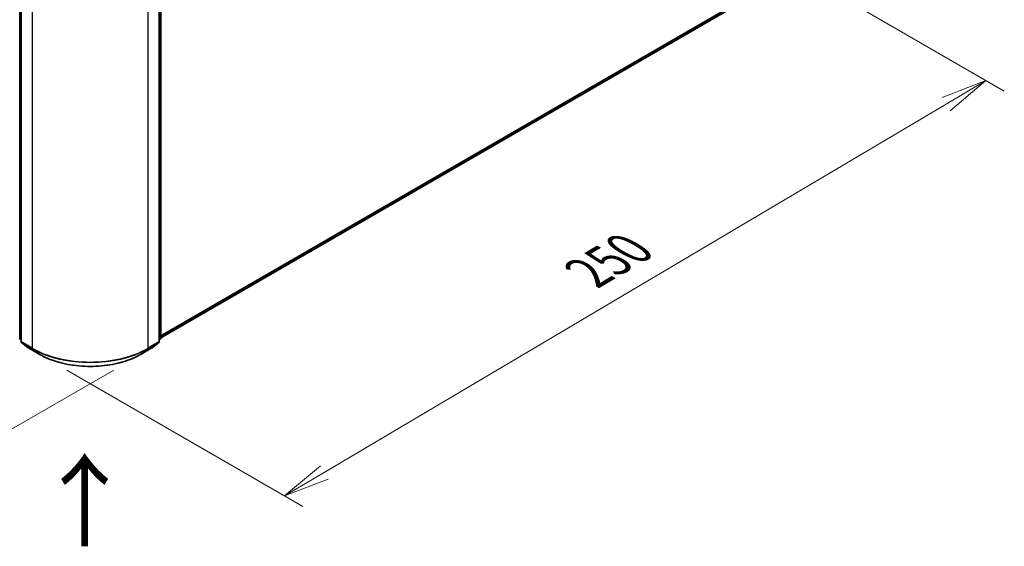
# Model space of a CAD drawing. Units: millimetres. Extents: x 36 to 6743, y 20 to 1144.
# Drawn here: x 180 to 314, y 468 to 539 of the extents above; entities that cross this region are included whole.
import ezdxf

# ---------------------------------------------------------------- set-up
doc = ezdxf.new("R2010")
doc.units = ezdxf.units.MM
doc.header["$LTSCALE"] = 2.5
doc.layers.get('Defpoints').update_dxf_attribs({"lineweight": 25})
for name, color, linetype, lineweight in [('Dimension (ISO)', 7, 'Continuous', 18), ('Symbol (ISO)', 7, 'Continuous', 18), ('Visible (ISO)', 7, 'Continuous', 35), ('Visible Narrow (ISO)', 7, 'Continuous', 25)]:
    doc.layers.add(name, color=color, linetype=linetype, lineweight=lineweight)
doc.styles.add('Note Text (TK)', font='MS PGothic.ttf')
doc.dimstyles.new('Default - Method 1b (TK)', dxfattribs={"dimscale": 2.5, "dimtxt": 2.5, "dimasz": 2.5, "dimexe": 1, "dimexo": 1.5, "dimgap": 1, "dimtad": 1, "dimdsep": 46, "dimtxsty": 'Note Text (TK)', "dimblk": 'OPEN', "dimcen": 0.09, "dimdle": 5, "dimclrd": 100, "dimclre": 100, "dimclrt": 7, "dimadec": 1, "dimazin": 1, "dimtfac": 1, "dimtmove": 0, "dimatfit": 3, "dimldrblk": 'OPEN', "dimfxl": 1, "dimtolj": 1, "dimlwd": -1, "dimlwe": -1, "dimarcsym": 0})

# ---------------------------------------------------------------- blocks, each defined once
blk = doc.blocks.new('_Open')
at = {"color": 0, "linetype": 'ByBlock', "lineweight": -2}
for p, q in [((-1, 0.167), (0, 0)), ((-1, -0.167), (0, 0)), ((0, 0), (-1, 0))]:
    blk.add_line(p, q, dxfattribs=at)
blk = doc.blocks.new('*D22')
at = {"layer": 'Defpoints', "color": 0}
for p in [(115.9, 535.46), (196.77, 493.82), (165.83, 475.96)]:
    blk.add_point(p, dxfattribs=at)
at = {"layer": 'Dimension (ISO)', "color": 100}
for p, q in [((112.18, 533.31), (88.03, 519.37)), ((95.89, 517.61), (160.46, 479.15)), ((193.05, 491.67), (163.35, 474.53))]:
    blk.add_line(p, q, dxfattribs=at)
at = {"layer": 'Dimension (ISO)', "color": 100, "xscale": 6.25, "yscale": 6.25, "zscale": 6.25}
for p, rotation in [((90.51, 520.8), 149.2295129198887), ((165.83, 475.96), 329.2295129198887)]:
    blk.add_blockref('_Open', p, dxfattribs=dict(at, rotation=rotation))
at = {"layer": 'Dimension (ISO)', "color": 7, "insert": (125.83, 505.65), "char_height": 6.25, "attachment_point": 4, "rotation": 329.2295, "style": 'Note Text (TK)'}
blk.add_mtext('\\A1;{\\Q29.230;\\W0.823;\\H0.816x;200}', dxfattribs=at)
blk = doc.blocks.new('*D23')
at = {"layer": 'Defpoints', "color": 0}
for p in [(283.47, 546.8), (182.95, 493.82), (216.18, 474.64)]:
    blk.add_point(p, dxfattribs=at)
at = {"layer": 'Dimension (ISO)', "color": 100}
for p, q in [((287.2, 544.65), (313.62, 529.39)), ((305.76, 527.64), (221.56, 477.82)), ((186.68, 491.67), (218.66, 473.21))]:
    blk.add_line(p, q, dxfattribs=at)
at = {"layer": 'Dimension (ISO)', "color": 100, "xscale": 6.25, "yscale": 6.25, "zscale": 6.25}
for p, rotation in [((311.14, 530.83), 30.61211574617767), ((216.18, 474.64), 210.6121157461777)]:
    blk.add_blockref('_Open', p, dxfattribs=dict(at, rotation=rotation))
at = {"layer": 'Dimension (ISO)', "color": 7, "insert": (257.24, 504.81), "char_height": 6.25, "attachment_point": 4, "rotation": 30.6121, "style": 'Note Text (TK)'}
blk.add_mtext('\\A1;{\\Q-29.388;\\W0.822;\\H0.816x;250}', dxfattribs=at)

msp = doc.modelspace()

# ---------------------------------------------------------------- linework, layer by layer
at = {"layer": 'Visible (ISO)'}
for p, q in [((180.5051, 560.3098), (180.5051, 495.5423)), ((199.2232, 495.5423), (199.2232, 560.3098)), ((199.4196, 560.5679), (199.4196, 495.9646)), ((199.4196, 496.0275), (276.9057, 540.7641)), ((180.5051, 495.7262), (180.3705, 495.835)), ((180.567, 495.4126), (181.4864, 494.6695)), ((181.5078, 494.6548), (182.9613, 493.8156)), ((196.7669, 493.8156), (198.2204, 494.6548)), ((198.2418, 494.6695), (199.1613, 495.4126)), ((199.3577, 495.835), (199.2232, 495.7262))]:
    msp.add_line(p, q, dxfattribs=at)
for centre, start, end in [((180.4753, 495.9646), 180, 231.051724), ((199.2529, 495.9646), 308.948276, 0), ((180.6717, 495.5423), 180, 231.051724), ((181.5912, 494.7991), 231.051724, 240), ((198.1371, 494.7991), 300, 308.948276), ((199.0565, 495.5423), 308.948276, 0)]:
    msp.add_arc(centre, 0.1667, start, end, dxfattribs=at)
msp.add_open_spline([(182.9613, 493.8156), (183.6886, 493.3957), (184.5277, 493.0441), (186.3498, 492.508), (187.3326, 492.3238), (189.348, 492.1395), (190.3803, 492.1395), (192.3957, 492.3238), (193.3784, 492.508), (195.2006, 493.0441), (196.0397, 493.3957), (196.7669, 493.8156)], degree=3, knots=[1.57079633, 1.57079633, 1.57079633, 1.57079633, 1.88495559, 1.88495559, 2.19911486, 2.19911486, 2.51327412, 2.51327412, 2.82743339, 2.82743339, 3.14159265, 3.14159265, 3.14159265, 3.14159265], dxfattribs=at)
at = {"layer": 'Visible Narrow (ISO)'}
for p, q in [((180.3575, 495.8965), (180.3575, 560.4999)), ((180.5539, 495.4742), (180.5539, 560.2418)), ((199.1744, 560.2418), (199.1744, 495.4742)), ((199.3708, 560.4999), (199.3708, 495.8965)), ((182.0074, 559.4026), (182.0074, 494.635)), ((197.7209, 494.635), (197.7209, 559.4026)), ((277.8596, 541.5836), (199.4196, 496.2962)), ((199.4196, 496.2406), (277.8323, 541.5123)), ((276.9129, 540.7691), (199.4196, 496.0283)), ((180.5051, 495.8113), (180.3575, 495.8965)), ((199.3708, 495.8965), (199.2232, 495.8113)), ((180.5051, 495.728), (180.3848, 495.8252)), ((180.3848, 495.8252), (180.5051, 495.7557)), ((182.0074, 494.635), (180.5539, 495.4742)), ((180.5812, 495.4029), (182.0347, 494.5637)), ((181.5006, 494.6597), (180.5812, 495.4029)), ((182.9541, 493.8205), (181.5006, 494.6597)), ((182.9541, 493.8205), (182.0347, 494.5637)), ((198.2276, 494.6597), (196.7741, 493.8205)), ((196.7741, 493.8205), (197.6935, 494.5637)), ((197.6935, 494.5637), (199.147, 495.4029)), ((199.1744, 495.4742), (197.7209, 494.635)), ((199.147, 495.4029), (198.2276, 494.6597)), ((199.3435, 495.8252), (199.2232, 495.728)), ((199.2232, 495.7557), (199.3435, 495.8252))]:
    msp.add_line(p, q, dxfattribs=at)
for centre, major_axis, ratio, start_param, end_param in [((180.4753, 495.9646), (-0.1667, 0), 0.57735027, 0, 0.78539816), ((180.4753, 495.9646), (-0.0833, -0.1443), 0.57735027, 5.49778714, 6.19252542), ((199.2529, 495.9646), (0.0833, -0.1443), 0.57735027, 0.09065989, 0.78539816), ((199.2529, 495.9646), (0.1667, 0), 0.57735027, 5.49778714, 6.28318531), ((180.4753, 495.9646), (-0.1048, -0.1296), 0.8131434, 0, 0.12734403), ((180.6717, 495.5423), (-0.1667, 0), 0.57735027, 0, 0.78539816), ((180.6717, 495.5423), (-0.0833, -0.1443), 0.57735027, 5.49778714, 6.19252542), ((180.6717, 495.5423), (-0.1048, -0.1296), 0.8131434, 0, 0.12734403), ((181.5912, 494.7991), (-0.1048, -0.1296), 0.8131434, 0, 0.12734403), ((181.5912, 494.7991), (-0.0833, -0.1443), 0.57735027, 6.19252542, 6.28318531), ((182.1252, 494.7031), (-0.0833, -0.1443), 0.57735027, 5.49778714, 6.19252542), ((189.8641, 499.1711), (-11.1111, 0), 0.57735027, 0.78539816, 2.35619449), ((189.8641, 499.084), (11.0725, 0), 0.57735027, 3.92699082, 5.49778714), ((197.603, 494.7031), (0.0833, -0.1443), 0.57735027, 0.09065989, 0.78539816), ((198.1371, 494.7991), (0.0833, -0.1443), 0.57735027, 0, 0.09065989), ((198.1371, 494.7991), (0.1048, -0.1296), 0.8131434, 6.15584128, 6.28318531), ((199.0565, 495.5423), (0.0833, -0.1443), 0.57735027, 0.09065989, 0.78539816), ((199.0565, 495.5423), (0.1048, -0.1296), 0.8131434, 6.15584128, 6.28318531), ((199.0565, 495.5423), (0.1667, 0), 0.57735027, 5.49778714, 6.28318531), ((199.2529, 495.9646), (0.1048, -0.1296), 0.8131434, 6.15584128, 6.28318531), ((183.0447, 493.9599), (-0.0833, -0.1443), 0.57735027, 6.19252542, 6.28318531), ((189.8641, 497.81), (-9.7722, 0), 0.57735027, 0.78539816, 2.35619449), ((196.6836, 493.9599), (0.0833, -0.1443), 0.57735027, 0, 0.09065989)]:
    msp.add_ellipse(centre, major_axis=major_axis, ratio=ratio, start_param=start_param, end_param=end_param, dxfattribs=at)

# ---------------------------------------------------------------- texts
at = {"layer": 'Symbol (ISO)', "color": 7, "insert": (189.3025, 467.2848), "char_height": 10, "attachment_point": 4, "rotation": 90, "line_spacing_factor": 1.5, "style": 'Note Text (TK)'}
msp.add_mtext('\\fMS PGothic|b0|i0;{\\H10.0000;→}', dxfattribs=at)

# ---------------------------------------------------------------- dimensions: what is measured, and where the dimension line sits
at = {"layer": 'Dimension (ISO)', "color": 100}
for base, p1, p2, angle, text, picture, middle in [((216.1762, 474.6398), (283.471, 546.8001), (182.9541, 493.8205), 30.612116, '{\\Q-29.388;\\W0.822;\\H0.816x;250}', '*D23', (263.6568, 502.7333)), ((165.8343, 475.9574), (115.8991, 535.4599), (196.7741, 493.8205), 149.229513, '{\\Q29.230;\\W0.823;\\H0.816x;200}', '*D22', (128.1746, 498.3809))]:
    dim = msp.add_linear_dim(base=base, p1=p1, p2=p2, angle=angle, text=text, dimstyle='Default - Method 1b (TK)', override={"dimgap": 1, "dimdec": 0, "dimlfac": 0.4, "dimtol": 0, "dimlim": 0, "dimtp": 0, "dimtm": 0, "dimtdec": 0, "dimtofl": 0, "dimatfit": 1}, dxfattribs=at)
    dim.commit()
    dim.dimension.update_dxf_attribs({"geometry": picture, "text_midpoint": middle, "dimtype": 160})

doc.saveas('drawing.dxf')
